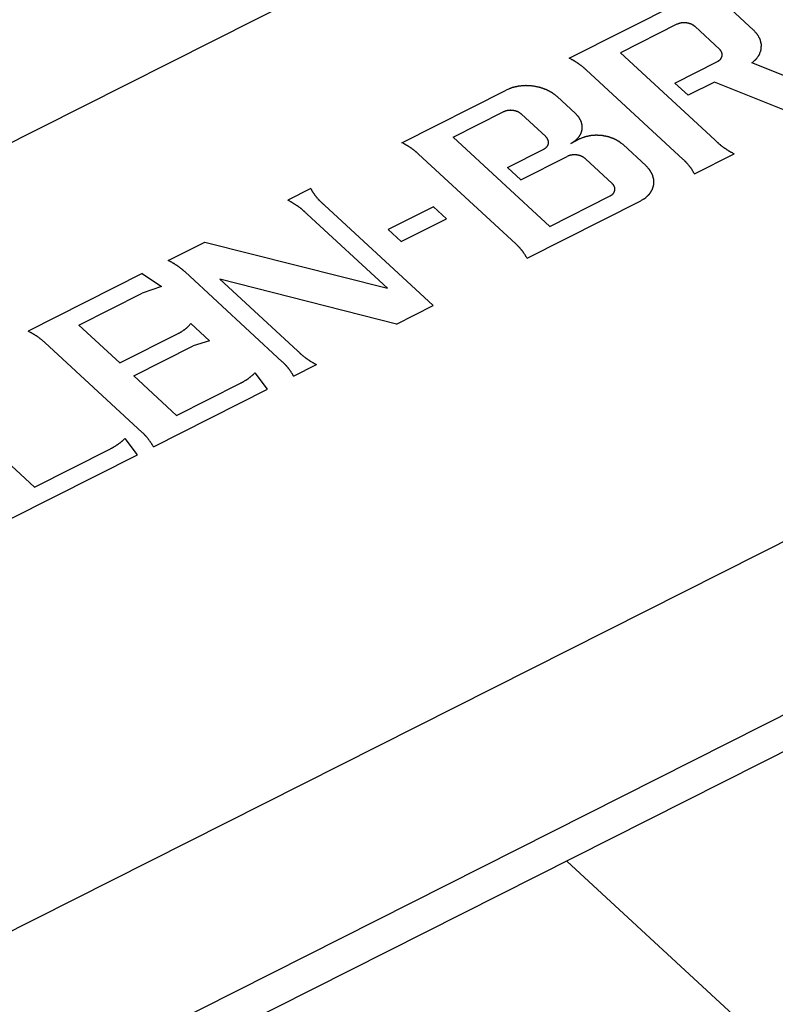
# Model space of a CAD drawing. Units: inches. Extents: x 0 to 11, y 0 to 8.5.
# Drawn here: x 9 to 9.1, y 7.3 to 7.5 of the extents above; entities that cross this region are included whole.
import ezdxf

# ---------------------------------------------------------------- set-up
doc = ezdxf.new("R2010")
doc.units = ezdxf.units.IN
doc.header["$LTSCALE"] = 0.605
doc.header["$MEASUREMENT"] = 0
doc.layers.add('COSMETIC', color=7, linetype='CONTINUOUS')
doc.layers.add('GEOMETRY_FEATURES', color=7, linetype='CONTINUOUS')

msp = doc.modelspace()

# ---------------------------------------------------------------- linework, layer by layer
at = {"layer": 'COSMETIC', "color": 7, "linetype": 'Continuous'}
for p, q in [((8.9412, 7.41931), (9.69236, 7.79797)), ((9.09426, 7.46807), (9.11019, 7.4761)), ((9.11755, 7.47515), (9.12082, 7.47213)), ((9.10978, 7.47296), (9.10165, 7.46886)), ((9.11589, 7.46939), (9.1124, 7.47262)), ((9.10165, 7.46886), (9.11523, 7.45632)), ((9.10949, 7.4645), (9.1156, 7.46759)), ((9.13095, 7.46324), (9.12056, 7.46739)), ((9.09668, 7.46642), (9.11069, 7.45349)), ((9.11141, 7.46273), (9.10949, 7.4645)), ((9.11517, 7.46462), (9.11141, 7.46273)), ((9.12817, 7.45942), (9.11517, 7.46462)), ((9.07014, 7.45591), (9.08517, 7.46349)), ((9.09253, 7.46254), (9.09518, 7.4601)), ((9.07753, 7.4567), (9.08476, 7.46034)), ((9.08738, 7.46001), (9.09088, 7.45678)), ((9.07753, 7.4567), (9.09145, 7.44385)), ((9.09447, 7.45579), (9.09576, 7.45644)), ((9.10533, 7.45257), (9.10202, 7.45563)), ((9.07256, 7.45426), (9.08657, 7.44133)), ((9.08536, 7.45234), (9.09058, 7.45497)), ((9.1123, 7.45142), (9.11802, 7.45431)), ((9.08729, 7.45057), (9.09397, 7.45393)), ((9.10044, 7.45004), (9.09659, 7.45359)), ((9.08729, 7.45057), (9.08536, 7.45234)), ((9.05701, 7.44929), (9.0537, 7.44762)), ((9.08818, 7.43926), (9.1045, 7.44749)), ((9.09145, 7.44385), (9.10014, 7.44823)), ((9.07466, 7.43245), (9.05897, 7.44692)), ((9.07468, 7.44667), (9.06818, 7.44339)), ((9.07656, 7.44494), (9.07468, 7.44667)), ((9.06806, 7.43493), (9.05649, 7.44561)), ((9.07006, 7.44166), (9.07656, 7.44494)), ((9.06818, 7.44339), (9.07006, 7.44166)), ((9.03648, 7.43894), (9.04175, 7.4416)), ((9.04175, 7.4416), (9.06806, 7.43493)), ((9.0389, 7.43729), (9.05291, 7.42436)), ((9.03272, 7.43705), (9.01629, 7.42876)), ((9.03272, 7.43705), (9.03551, 7.4352)), ((9.05508, 7.42594), (9.04392, 7.43624)), ((9.06939, 7.42979), (9.04392, 7.43624)), ((9.03551, 7.4352), (9.03271, 7.43423)), ((9.02359, 7.42963), (9.03271, 7.43423)), ((9.06939, 7.42979), (9.07466, 7.43245)), ((9.19017, 7.43124), (8.7485, 7.20859)), ((9.02949, 7.42418), (9.02359, 7.42963)), ((9.04242, 7.42738), (9.03974, 7.42985)), ((9.02949, 7.42418), (9.0379, 7.42842)), ((9.04242, 7.42738), (9.04005, 7.42663)), ((9.22963, 7.42614), (8.76595, 7.19239)), ((9.01871, 7.42711), (9.03272, 7.41418)), ((9.03151, 7.42232), (9.04005, 7.42663)), ((9.05452, 7.4223), (9.05783, 7.42396)), ((9.03769, 7.41662), (9.03151, 7.42232)), ((9.05076, 7.4204), (9.04898, 7.42276)), ((9.03433, 7.41212), (9.05076, 7.4204)), ((9.03769, 7.41662), (9.04681, 7.42122)), ((9.01721, 7.4063), (9.00313, 7.4193)), ((9.03203, 7.41096), (9.03025, 7.41332)), ((9.01721, 7.4063), (9.02807, 7.41177)), ((9.01385, 7.4018), (9.03203, 7.41096)), ((9.09391, 7.35244), (9.29735, 7.16471))]:
    msp.add_line(p, q, dxfattribs=at)
for points, knots in [([(9.1124, 7.47262), (9.11238, 7.47263), (9.11234, 7.47267), (9.11228, 7.47271), (9.11222, 7.47275), (9.11219, 7.47278), (9.11216, 7.4728), (9.11215, 7.47281), (9.11213, 7.47282), (9.11211, 7.47283), (9.11206, 7.47286), (9.112, 7.47289), (9.11194, 7.47292), (9.11189, 7.47295), (9.11187, 7.47296), (9.11185, 7.47297), (9.11183, 7.47298), (9.1118, 7.47299), (9.11175, 7.47301), (9.11168, 7.47303), (9.11161, 7.47305), (9.11156, 7.47307), (9.11154, 7.47308), (9.11152, 7.47309), (9.11149, 7.47309), (9.11146, 7.4731), (9.11141, 7.47311), (9.11133, 7.47312), (9.11126, 7.47314), (9.11121, 7.47315), (9.11118, 7.47316), (9.11115, 7.47316), (9.11113, 7.47316), (9.1111, 7.47316), (9.11105, 7.47317), (9.11097, 7.47317), (9.11089, 7.47318), (9.11084, 7.47318), (9.11081, 7.47318), (9.11079, 7.47318), (9.11077, 7.47318), (9.11074, 7.47318), (9.11068, 7.47318), (9.11061, 7.47317), (9.11053, 7.47316), (9.11048, 7.47316), (9.11045, 7.47316), (9.11043, 7.47316), (9.11041, 7.47315), (9.11038, 7.47314), (9.11033, 7.47313), (9.11026, 7.47312), (9.11019, 7.4731), (9.11014, 7.47309), (9.11011, 7.47308), (9.11009, 7.47308), (9.11007, 7.47307), (9.11005, 7.47306), (9.11, 7.47304), (9.10991, 7.47301), (9.10983, 7.47298), (9.10978, 7.47296)], [0, 0, 0, 0, 0.03125, 0.0625, 0.09375, 0.109375, 0.117188, 0.125, 0.132812, 0.140625, 0.15625, 0.1875, 0.21875, 0.234375, 0.242188, 0.25, 0.257812, 0.265625, 0.28125, 0.3125, 0.34375, 0.359375, 0.367188, 0.375, 0.382812, 0.390625, 0.40625, 0.4375, 0.46875, 0.484375, 0.492188, 0.5, 0.507812, 0.515625, 0.53125, 0.5625, 0.59375, 0.609375, 0.617188, 0.625, 0.632812, 0.640625, 0.65625, 0.6875, 0.71875, 0.734375, 0.742188, 0.75, 0.757812, 0.765625, 0.78125, 0.8125, 0.84375, 0.859375, 0.867188, 0.875, 0.882812, 0.890625, 0.90625, 0.9375, 1, 1, 1, 1]), ([(9.12056, 7.46739), (9.1206, 7.46743), (9.1207, 7.46751), (9.12084, 7.46763), (9.12095, 7.46773), (9.12105, 7.46781), (9.12111, 7.46786), (9.12115, 7.4679), (9.12117, 7.46792), (9.12118, 7.46793), (9.1212, 7.46794), (9.12121, 7.46795), (9.12122, 7.46797), (9.12125, 7.46801), (9.12129, 7.46807), (9.12136, 7.46817), (9.12142, 7.46826), (9.12149, 7.46835), (9.12154, 7.46842), (9.12158, 7.46848), (9.12162, 7.46853), (9.12164, 7.46856), (9.12165, 7.46858), (9.12166, 7.46861), (9.12168, 7.46865), (9.1217, 7.46872), (9.12173, 7.46879), (9.12177, 7.46889), (9.12181, 7.469), (9.12184, 7.4691), (9.12187, 7.46916), (9.12188, 7.46921), (9.1219, 7.46925), (9.12191, 7.46928), (9.12191, 7.46931), (9.12191, 7.46934), (9.12192, 7.46937), (9.12192, 7.46943), (9.12192, 7.46952), (9.12193, 7.46966), (9.12194, 7.46979), (9.12195, 7.46989), (9.12195, 7.46994), (9.12195, 7.46998), (9.12195, 7.47001), (9.12196, 7.47003), (9.12195, 7.47007), (9.12194, 7.47011), (9.12192, 7.47016), (9.12191, 7.47023), (9.12188, 7.47033), (9.12186, 7.47044), (9.12183, 7.47055), (9.12181, 7.47063), (9.1218, 7.4707), (9.12179, 7.47074), (9.12178, 7.47077), (9.12176, 7.4708), (9.12175, 7.47083), (9.12172, 7.47088), (9.12169, 7.47094), (9.12164, 7.47102), (9.12159, 7.47112), (9.12153, 7.47123), (9.12148, 7.47133), (9.12144, 7.4714), (9.12142, 7.47144), (9.12141, 7.47146), (9.1214, 7.47148), (9.12139, 7.47149), (9.12138, 7.4715), (9.12135, 7.47153), (9.12132, 7.47157), (9.12126, 7.47163), (9.12118, 7.47173), (9.12107, 7.47185), (9.12095, 7.47199), (9.12086, 7.47209), (9.12082, 7.47213)], [0, 0, 0, 0, 0.03125, 0.0625, 0.09375, 0.109375, 0.125, 0.132812, 0.136719, 0.140625, 0.142578, 0.144531, 0.148438, 0.15625, 0.171875, 0.1875, 0.21875, 0.234375, 0.25, 0.265625, 0.273438, 0.28125, 0.285156, 0.289062, 0.296875, 0.3125, 0.328125, 0.34375, 0.375, 0.390625, 0.40625, 0.414062, 0.421875, 0.429688, 0.433594, 0.4375, 0.445312, 0.453125, 0.46875, 0.5, 0.53125, 0.546875, 0.554688, 0.5625, 0.566406, 0.570312, 0.578125, 0.585938, 0.59375, 0.609375, 0.625, 0.65625, 0.671875, 0.6875, 0.703125, 0.710938, 0.714844, 0.71875, 0.726562, 0.734375, 0.75, 0.765625, 0.78125, 0.8125, 0.828125, 0.84375, 0.851562, 0.855469, 0.857422, 0.859375, 0.863281, 0.867188, 0.875, 0.890625, 0.90625, 0.9375, 0.96875, 1, 1, 1, 1]), ([(9.1156, 7.46759), (9.11562, 7.4676), (9.11567, 7.46763), (9.11573, 7.46767), (9.11578, 7.4677), (9.11582, 7.46773), (9.11584, 7.46774), (9.11586, 7.46775), (9.11587, 7.46776), (9.11589, 7.46778), (9.11592, 7.46781), (9.11596, 7.46785), (9.11601, 7.46789), (9.11604, 7.46792), (9.11605, 7.46793), (9.11607, 7.46795), (9.11608, 7.46796), (9.11609, 7.46798), (9.11611, 7.46801), (9.11614, 7.46806), (9.11617, 7.46811), (9.11619, 7.46814), (9.1162, 7.46816), (9.11621, 7.46817), (9.11622, 7.46819), (9.11622, 7.46821), (9.11624, 7.46824), (9.11625, 7.4683), (9.11627, 7.46835), (9.11628, 7.46838), (9.11629, 7.4684), (9.11629, 7.46842), (9.11629, 7.46844), (9.11629, 7.46846), (9.11629, 7.46849), (9.11629, 7.46855), (9.11629, 7.4686), (9.11629, 7.46864), (9.11629, 7.46866), (9.1163, 7.46867), (9.11629, 7.46869), (9.11629, 7.46871), (9.11628, 7.46875), (9.11626, 7.4688), (9.11625, 7.46885), (9.11624, 7.46889), (9.11623, 7.46891), (9.11623, 7.46893), (9.11622, 7.46894), (9.11621, 7.46896), (9.11619, 7.469), (9.11616, 7.46905), (9.11613, 7.4691), (9.11612, 7.46913), (9.1161, 7.46915), (9.1161, 7.46917), (9.11608, 7.46918), (9.11607, 7.4692), (9.11604, 7.46923), (9.116, 7.46928), (9.11594, 7.46934), (9.11591, 7.46938), (9.11589, 7.46939)], [0, 0, 0, 0, 0.03125, 0.0625, 0.09375, 0.109375, 0.117188, 0.125, 0.132812, 0.140625, 0.15625, 0.1875, 0.21875, 0.234375, 0.242188, 0.25, 0.257812, 0.265625, 0.28125, 0.3125, 0.34375, 0.359375, 0.367188, 0.375, 0.382812, 0.390625, 0.40625, 0.4375, 0.46875, 0.484375, 0.492188, 0.5, 0.507812, 0.515625, 0.53125, 0.5625, 0.59375, 0.609375, 0.617188, 0.625, 0.632812, 0.640625, 0.65625, 0.6875, 0.71875, 0.734375, 0.742188, 0.75, 0.757812, 0.765625, 0.78125, 0.8125, 0.84375, 0.859375, 0.867188, 0.875, 0.882812, 0.890625, 0.90625, 0.9375, 0.96875, 1, 1, 1, 1]), ([(9.09668, 7.46642), (9.09664, 7.46645), (9.09655, 7.46653), (9.09644, 7.46662), (9.09636, 7.4667), (9.09626, 7.46677), (9.09615, 7.46687), (9.09603, 7.46696), (9.09594, 7.46703), (9.09584, 7.4671), (9.09575, 7.46717), (9.09566, 7.46723), (9.09561, 7.46727), (9.09558, 7.46729), (9.09554, 7.46732), (9.09548, 7.46735), (9.09539, 7.46742), (9.09528, 7.46749), (9.09518, 7.46755), (9.09513, 7.46758), (9.09508, 7.46761), (9.09501, 7.46765), (9.09493, 7.4677), (9.09485, 7.46775), (9.09478, 7.46779), (9.09473, 7.46782), (9.09467, 7.46785), (9.09457, 7.4679), (9.09443, 7.46798), (9.09432, 7.46804), (9.09426, 7.46807)], [0, 0, 0, 0, 0.0625, 0.125, 0.15625, 0.1875, 0.25, 0.3125, 0.34375, 0.375, 0.4375, 0.46875, 0.484375, 0.5, 0.515625, 0.53125, 0.5625, 0.625, 0.65625, 0.671875, 0.6875, 0.71875, 0.75, 0.78125, 0.8125, 0.828125, 0.84375, 0.875, 0.9375, 1, 1, 1, 1]), ([(9.09253, 7.46254), (9.09247, 7.46258), (9.09236, 7.46267), (9.09221, 7.46279), (9.09209, 7.46288), (9.092, 7.46295), (9.09193, 7.463), (9.09187, 7.46304), (9.09184, 7.46307), (9.09182, 7.46308), (9.09179, 7.4631), (9.09176, 7.46312), (9.0917, 7.46315), (9.09161, 7.4632), (9.09151, 7.46325), (9.0914, 7.46331), (9.0913, 7.46336), (9.09119, 7.46342), (9.0911, 7.46347), (9.09104, 7.4635), (9.09101, 7.46352), (9.09098, 7.46353), (9.09095, 7.46354), (9.09091, 7.46355), (9.09084, 7.46358), (9.09075, 7.46361), (9.09063, 7.46365), (9.09051, 7.4637), (9.09039, 7.46374), (9.09028, 7.46378), (9.09018, 7.46381), (9.09011, 7.46384), (9.09007, 7.46385), (9.09004, 7.46386), (9.09001, 7.46387), (9.08997, 7.46388), (9.08989, 7.46389), (9.08979, 7.46391), (9.08966, 7.46394), (9.08953, 7.46396), (9.08941, 7.46399), (9.08928, 7.46401), (9.08917, 7.46404), (9.0891, 7.46405), (9.08906, 7.46406), (9.08902, 7.46407), (9.08899, 7.46407), (9.08895, 7.46407), (9.08887, 7.46407), (9.08877, 7.46408), (9.08864, 7.46409), (9.08851, 7.4641), (9.08839, 7.4641), (9.08826, 7.46411), (9.08815, 7.46412), (9.08808, 7.46412), (9.08803, 7.46412), (9.088, 7.46413), (9.08797, 7.46412), (9.08793, 7.46412), (9.08785, 7.46412), (9.08775, 7.46411), (9.08762, 7.4641), (9.0875, 7.46409), (9.08737, 7.46408), (9.08725, 7.46407), (9.08714, 7.46406), (9.08707, 7.46406), (9.08703, 7.46405), (9.087, 7.46405), (9.08697, 7.46404), (9.08693, 7.46403), (9.08686, 7.46402), (9.08676, 7.464), (9.08664, 7.46397), (9.08652, 7.46394), (9.0864, 7.46392), (9.08628, 7.46389), (9.08618, 7.46387), (9.08611, 7.46385), (9.08608, 7.46384), (9.08604, 7.46384), (9.08602, 7.46383), (9.08598, 7.46381), (9.08592, 7.46379), (9.08583, 7.46375), (9.08572, 7.46371), (9.08557, 7.46365), (9.08539, 7.46358), (9.08524, 7.46352), (9.08517, 7.46349)], [0, 0, 0, 0, 0.03125, 0.0625, 0.078125, 0.09375, 0.109375, 0.117188, 0.121094, 0.125, 0.128906, 0.132812, 0.140625, 0.15625, 0.171875, 0.1875, 0.203125, 0.21875, 0.234375, 0.242188, 0.246094, 0.25, 0.253906, 0.257812, 0.265625, 0.28125, 0.296875, 0.3125, 0.328125, 0.34375, 0.359375, 0.367188, 0.371094, 0.375, 0.378906, 0.382812, 0.390625, 0.40625, 0.421875, 0.4375, 0.453125, 0.46875, 0.484375, 0.492188, 0.496094, 0.5, 0.503906, 0.507812, 0.515625, 0.53125, 0.546875, 0.5625, 0.578125, 0.59375, 0.609375, 0.617188, 0.621094, 0.625, 0.628906, 0.632812, 0.640625, 0.65625, 0.671875, 0.6875, 0.703125, 0.71875, 0.734375, 0.742188, 0.746094, 0.75, 0.753906, 0.757812, 0.765625, 0.78125, 0.796875, 0.8125, 0.828125, 0.84375, 0.859375, 0.867188, 0.871094, 0.875, 0.878906, 0.882812, 0.890625, 0.90625, 0.921875, 0.9375, 0.96875, 1, 1, 1, 1]), ([(9.08738, 7.46001), (9.08736, 7.46002), (9.08732, 7.46005), (9.08726, 7.4601), (9.0872, 7.46014), (9.08717, 7.46017), (9.08715, 7.46019), (9.08713, 7.4602), (9.08711, 7.46021), (9.08709, 7.46022), (9.08704, 7.46025), (9.08698, 7.46028), (9.08692, 7.46031), (9.08687, 7.46034), (9.08685, 7.46035), (9.08683, 7.46036), (9.08681, 7.46037), (9.08678, 7.46038), (9.08673, 7.46039), (9.08666, 7.46042), (9.08659, 7.46044), (9.08655, 7.46046), (9.08652, 7.46047), (9.0865, 7.46048), (9.08647, 7.46048), (9.08644, 7.46049), (9.08639, 7.4605), (9.08632, 7.46051), (9.08624, 7.46053), (9.08619, 7.46054), (9.08616, 7.46054), (9.08613, 7.46055), (9.08611, 7.46055), (9.08608, 7.46055), (9.08603, 7.46056), (9.08595, 7.46056), (9.08588, 7.46056), (9.08582, 7.46057), (9.08579, 7.46057), (9.08577, 7.46057), (9.08575, 7.46057), (9.08572, 7.46057), (9.08567, 7.46056), (9.08559, 7.46056), (9.08552, 7.46055), (9.08546, 7.46055), (9.08543, 7.46055), (9.08541, 7.46054), (9.08539, 7.46054), (9.08536, 7.46053), (9.08531, 7.46052), (9.08524, 7.46051), (9.08517, 7.46049), (9.08512, 7.46048), (9.08509, 7.46047), (9.08507, 7.46047), (9.08505, 7.46046), (9.08503, 7.46045), (9.08498, 7.46043), (9.08489, 7.4604), (9.08481, 7.46036), (9.08476, 7.46034)], [0, 0, 0, 0, 0.03125, 0.0625, 0.09375, 0.109375, 0.117188, 0.125, 0.132812, 0.140625, 0.15625, 0.1875, 0.21875, 0.234375, 0.242188, 0.25, 0.257812, 0.265625, 0.28125, 0.3125, 0.34375, 0.359375, 0.367188, 0.375, 0.382812, 0.390625, 0.40625, 0.4375, 0.46875, 0.484375, 0.492188, 0.5, 0.507812, 0.515625, 0.53125, 0.5625, 0.59375, 0.609375, 0.617188, 0.625, 0.632812, 0.640625, 0.65625, 0.6875, 0.71875, 0.734375, 0.742188, 0.75, 0.757812, 0.765625, 0.78125, 0.8125, 0.84375, 0.859375, 0.867188, 0.875, 0.882812, 0.890625, 0.90625, 0.9375, 1, 1, 1, 1]), ([(9.09447, 7.45579), (9.09452, 7.45582), (9.09463, 7.45588), (9.09476, 7.45596), (9.09486, 7.45603), (9.09494, 7.45608), (9.095, 7.45612), (9.09505, 7.45615), (9.09508, 7.45616), (9.0951, 7.45617), (9.09511, 7.45619), (9.09513, 7.45621), (9.09517, 7.45624), (9.09522, 7.45629), (9.09528, 7.45635), (9.09534, 7.45641), (9.0954, 7.45647), (9.09547, 7.45653), (9.09552, 7.45658), (9.09555, 7.45661), (9.09557, 7.45663), (9.09559, 7.45665), (9.0956, 7.45666), (9.09561, 7.45669), (9.09564, 7.45673), (9.09567, 7.45678), (9.09572, 7.45685), (9.09576, 7.45692), (9.0958, 7.45698), (9.09585, 7.45705), (9.09588, 7.45711), (9.09591, 7.45714), (9.09592, 7.45717), (9.09594, 7.45718), (9.09594, 7.4572), (9.09595, 7.45723), (9.09596, 7.45727), (9.09598, 7.45733), (9.096, 7.45741), (9.09603, 7.45748), (9.09605, 7.45755), (9.09607, 7.45763), (9.09609, 7.45769), (9.09611, 7.45773), (9.09611, 7.45776), (9.09612, 7.45778), (9.09612, 7.45779), (9.09612, 7.45782), (9.09612, 7.45786), (9.09612, 7.45793), (9.09612, 7.458), (9.09613, 7.45808), (9.09613, 7.45815), (9.09613, 7.45823), (9.09613, 7.45829), (9.09613, 7.45833), (9.09613, 7.45836), (9.09613, 7.45838), (9.09613, 7.4584), (9.09612, 7.45842), (9.09611, 7.45847), (9.09609, 7.45853), (9.09607, 7.4586), (9.09605, 7.45868), (9.09603, 7.45876), (9.09601, 7.45883), (9.096, 7.45889), (9.09599, 7.45894), (9.09598, 7.45896), (9.09598, 7.45898), (9.09596, 7.459), (9.09595, 7.45902), (9.09593, 7.45907), (9.09589, 7.45913), (9.09585, 7.4592), (9.09581, 7.45927), (9.09578, 7.45934), (9.09574, 7.45941), (9.0957, 7.45947), (9.09568, 7.45952), (9.09566, 7.45954), (9.09566, 7.45956), (9.09564, 7.45958), (9.09562, 7.4596), (9.09559, 7.45964), (9.09554, 7.45969), (9.09548, 7.45976), (9.0954, 7.45985), (9.0953, 7.45996), (9.09522, 7.46005), (9.09518, 7.4601)], [0, 0, 0, 0, 0.03125, 0.0625, 0.078125, 0.09375, 0.109375, 0.117188, 0.121094, 0.125, 0.128906, 0.132812, 0.140625, 0.15625, 0.171875, 0.1875, 0.203125, 0.21875, 0.234375, 0.242188, 0.246094, 0.25, 0.253906, 0.257812, 0.265625, 0.28125, 0.296875, 0.3125, 0.328125, 0.34375, 0.359375, 0.367188, 0.371094, 0.375, 0.378906, 0.382812, 0.390625, 0.40625, 0.421875, 0.4375, 0.453125, 0.46875, 0.484375, 0.492188, 0.496094, 0.5, 0.503906, 0.507812, 0.515625, 0.53125, 0.546875, 0.5625, 0.578125, 0.59375, 0.609375, 0.617188, 0.621094, 0.625, 0.628906, 0.632812, 0.640625, 0.65625, 0.671875, 0.6875, 0.703125, 0.71875, 0.734375, 0.742188, 0.746094, 0.75, 0.753906, 0.757812, 0.765625, 0.78125, 0.796875, 0.8125, 0.828125, 0.84375, 0.859375, 0.867188, 0.871094, 0.875, 0.878906, 0.882812, 0.890625, 0.90625, 0.921875, 0.9375, 0.96875, 1, 1, 1, 1]), ([(9.07256, 7.45426), (9.07252, 7.45429), (9.07243, 7.45437), (9.07232, 7.45447), (9.07223, 7.45454), (9.07214, 7.45462), (9.07203, 7.45471), (9.07191, 7.4548), (9.07182, 7.45487), (9.07172, 7.45494), (9.07163, 7.45501), (9.07154, 7.45507), (9.07149, 7.45511), (9.07146, 7.45513), (9.07142, 7.45516), (9.07136, 7.45519), (9.07127, 7.45526), (9.07116, 7.45533), (9.07106, 7.45539), (9.07101, 7.45542), (9.07096, 7.45545), (9.07089, 7.45549), (9.07081, 7.45554), (9.07073, 7.45559), (9.07066, 7.45563), (9.07061, 7.45566), (9.07055, 7.45569), (9.07045, 7.45574), (9.07031, 7.45582), (9.0702, 7.45588), (9.07014, 7.45591)], [0, 0, 0, 0, 0.0625, 0.125, 0.15625, 0.1875, 0.25, 0.3125, 0.34375, 0.375, 0.4375, 0.46875, 0.484375, 0.5, 0.515625, 0.53125, 0.5625, 0.625, 0.65625, 0.671875, 0.6875, 0.71875, 0.75, 0.78125, 0.8125, 0.828125, 0.84375, 0.875, 0.9375, 1, 1, 1, 1]), ([(9.09058, 7.45497), (9.0906, 7.45499), (9.09065, 7.45501), (9.09071, 7.45506), (9.09077, 7.45509), (9.0908, 7.45511), (9.09083, 7.45513), (9.09084, 7.45514), (9.09086, 7.45515), (9.09087, 7.45517), (9.0909, 7.45519), (9.09095, 7.45524), (9.09099, 7.45528), (9.09102, 7.45531), (9.09104, 7.45532), (9.09105, 7.45533), (9.09106, 7.45535), (9.09107, 7.45537), (9.09109, 7.4554), (9.09112, 7.45545), (9.09115, 7.45549), (9.09117, 7.45553), (9.09119, 7.45555), (9.0912, 7.45556), (9.0912, 7.45558), (9.09121, 7.4556), (9.09122, 7.45563), (9.09123, 7.45568), (9.09125, 7.45574), (9.09126, 7.45577), (9.09127, 7.45579), (9.09127, 7.45581), (9.09127, 7.45582), (9.09127, 7.45585), (9.09127, 7.45588), (9.09127, 7.45593), (9.09128, 7.45599), (9.09128, 7.45602), (9.09128, 7.45605), (9.09128, 7.45606), (9.09127, 7.45608), (9.09127, 7.4561), (9.09126, 7.45614), (9.09124, 7.45619), (9.09123, 7.45624), (9.09122, 7.45628), (9.09122, 7.4563), (9.09121, 7.45631), (9.0912, 7.45633), (9.09119, 7.45635), (9.09117, 7.45638), (9.09114, 7.45644), (9.09112, 7.45649), (9.0911, 7.45652), (9.09109, 7.45654), (9.09108, 7.45656), (9.09106, 7.45657), (9.09105, 7.45659), (9.09102, 7.45662), (9.09098, 7.45667), (9.09093, 7.45673), (9.09089, 7.45676), (9.09088, 7.45678)], [0, 0, 0, 0, 0.03125, 0.0625, 0.09375, 0.109375, 0.117188, 0.125, 0.132812, 0.140625, 0.15625, 0.1875, 0.21875, 0.234375, 0.242188, 0.25, 0.257812, 0.265625, 0.28125, 0.3125, 0.34375, 0.359375, 0.367188, 0.375, 0.382812, 0.390625, 0.40625, 0.4375, 0.46875, 0.484375, 0.492188, 0.5, 0.507812, 0.515625, 0.53125, 0.5625, 0.59375, 0.609375, 0.617188, 0.625, 0.632812, 0.640625, 0.65625, 0.6875, 0.71875, 0.734375, 0.742188, 0.75, 0.757812, 0.765625, 0.78125, 0.8125, 0.84375, 0.859375, 0.867188, 0.875, 0.882812, 0.890625, 0.90625, 0.9375, 0.96875, 1, 1, 1, 1]), ([(9.10202, 7.45563), (9.10197, 7.45567), (9.10186, 7.45574), (9.10174, 7.45584), (9.10164, 7.45592), (9.10156, 7.45598), (9.1015, 7.45602), (9.10146, 7.45606), (9.10143, 7.45608), (9.10141, 7.45609), (9.10139, 7.4561), (9.10136, 7.45612), (9.10131, 7.45615), (9.10123, 7.45619), (9.10114, 7.45623), (9.10105, 7.45628), (9.10096, 7.45633), (9.10087, 7.45638), (9.1008, 7.45642), (9.10075, 7.45644), (9.10072, 7.45646), (9.1007, 7.45647), (9.10067, 7.45648), (9.10064, 7.45649), (9.10058, 7.45651), (9.1005, 7.45654), (9.1004, 7.45658), (9.1003, 7.45661), (9.1002, 7.45665), (9.1001, 7.45668), (9.10002, 7.45671), (9.09996, 7.45673), (9.09992, 7.45674), (9.0999, 7.45675), (9.09987, 7.45676), (9.09984, 7.45677), (9.09977, 7.45678), (9.09968, 7.4568), (9.09958, 7.45682), (9.09947, 7.45684), (9.09936, 7.45686), (9.09925, 7.45688), (9.09916, 7.4569), (9.0991, 7.45691), (9.09906, 7.45692), (9.09904, 7.45693), (9.09901, 7.45693), (9.09897, 7.45693), (9.09891, 7.45693), (9.09878, 7.45694), (9.0986, 7.45695), (9.09842, 7.45696), (9.09829, 7.45697), (9.09823, 7.45697), (9.09819, 7.45698), (9.09817, 7.45698), (9.09814, 7.45698), (9.0981, 7.45697), (9.09804, 7.45697), (9.09792, 7.45696), (9.09778, 7.45695), (9.09763, 7.45694), (9.09753, 7.45693), (9.09744, 7.45692), (9.09737, 7.45692), (9.09734, 7.45691), (9.09731, 7.45691), (9.09729, 7.45691), (9.09725, 7.4569), (9.09719, 7.45689), (9.09711, 7.45687), (9.09701, 7.45685), (9.09691, 7.45682), (9.09681, 7.4568), (9.09671, 7.45678), (9.09662, 7.45676), (9.09656, 7.45675), (9.09653, 7.45674), (9.0965, 7.45673), (9.09648, 7.45672), (9.09645, 7.45671), (9.0964, 7.45669), (9.09632, 7.45666), (9.09623, 7.45662), (9.0961, 7.45657), (9.09595, 7.45651), (9.09582, 7.45646), (9.09576, 7.45644)], [0, 0, 0, 0, 0.03125, 0.0625, 0.078125, 0.09375, 0.109375, 0.117188, 0.121094, 0.125, 0.128906, 0.132812, 0.140625, 0.15625, 0.171875, 0.1875, 0.203125, 0.21875, 0.234375, 0.242188, 0.246094, 0.25, 0.253906, 0.257812, 0.265625, 0.28125, 0.296875, 0.3125, 0.328125, 0.34375, 0.359375, 0.367188, 0.371094, 0.375, 0.378906, 0.382812, 0.390625, 0.40625, 0.421875, 0.4375, 0.453125, 0.46875, 0.484375, 0.492188, 0.496094, 0.5, 0.503906, 0.507812, 0.515625, 0.53125, 0.5625, 0.59375, 0.609375, 0.617188, 0.621094, 0.625, 0.628906, 0.632812, 0.640625, 0.65625, 0.6875, 0.703125, 0.71875, 0.734375, 0.742188, 0.746094, 0.75, 0.753906, 0.757812, 0.765625, 0.78125, 0.796875, 0.8125, 0.828125, 0.84375, 0.859375, 0.867188, 0.871094, 0.875, 0.878906, 0.882812, 0.890625, 0.90625, 0.921875, 0.9375, 0.96875, 1, 1, 1, 1]), ([(9.11523, 7.45632), (9.11528, 7.45627), (9.11538, 7.45618), (9.1155, 7.45606), (9.11559, 7.45597), (9.11563, 7.45593), (9.11571, 7.45586), (9.11583, 7.45576), (9.11595, 7.45566), (9.11603, 7.45559), (9.11608, 7.45554), (9.11618, 7.45547), (9.1163, 7.45538), (9.11639, 7.45531), (9.11645, 7.45526), (9.11649, 7.45523), (9.11654, 7.4552), (9.1166, 7.45516), (9.1167, 7.45509), (9.11682, 7.45501), (9.11693, 7.45494), (9.11699, 7.4549), (9.11708, 7.45484), (9.11719, 7.45477), (9.11732, 7.45469), (9.1174, 7.45465), (9.11746, 7.45461), (9.11753, 7.45457), (9.11765, 7.45451), (9.11782, 7.45442), (9.11795, 7.45434), (9.11802, 7.45431)], [0, 0, 0, 0, 0.0625, 0.125, 0.15625, 0.171875, 0.1875, 0.25, 0.3125, 0.328125, 0.34375, 0.375, 0.4375, 0.46875, 0.484375, 0.5, 0.515625, 0.53125, 0.5625, 0.625, 0.65625, 0.671875, 0.6875, 0.75, 0.78125, 0.8125, 0.828125, 0.84375, 0.875, 0.9375, 1, 1, 1, 1]), ([(9.09659, 7.45359), (9.09657, 7.45361), (9.09652, 7.45364), (9.09646, 7.45369), (9.09641, 7.45373), (9.09637, 7.45376), (9.09635, 7.45378), (9.09633, 7.45379), (9.09631, 7.4538), (9.09629, 7.45381), (9.09625, 7.45383), (9.09618, 7.45387), (9.09612, 7.4539), (9.09608, 7.45392), (9.09605, 7.45394), (9.09603, 7.45395), (9.09601, 7.45395), (9.09599, 7.45397), (9.09594, 7.45398), (9.09587, 7.45401), (9.0958, 7.45403), (9.09575, 7.45405), (9.09572, 7.45406), (9.0957, 7.45407), (9.09568, 7.45407), (9.09565, 7.45408), (9.09559, 7.45409), (9.09552, 7.4541), (9.09544, 7.45412), (9.09539, 7.45413), (9.09536, 7.45413), (9.09534, 7.45414), (9.09531, 7.45414), (9.09528, 7.45414), (9.09523, 7.45414), (9.09516, 7.45415), (9.09508, 7.45415), (9.09503, 7.45416), (9.095, 7.45416), (9.09497, 7.45416), (9.09495, 7.45416), (9.09492, 7.45416), (9.09487, 7.45415), (9.09479, 7.45415), (9.09472, 7.45414), (9.09467, 7.45414), (9.09464, 7.45413), (9.09461, 7.45413), (9.09459, 7.45413), (9.09457, 7.45412), (9.09452, 7.45411), (9.09445, 7.4541), (9.09438, 7.45408), (9.09433, 7.45407), (9.0943, 7.45406), (9.09428, 7.45406), (9.09426, 7.45405), (9.09423, 7.45404), (9.09419, 7.45402), (9.09409, 7.45398), (9.09402, 7.45395), (9.09397, 7.45393)], [0, 0, 0, 0, 0.03125, 0.0625, 0.09375, 0.109375, 0.117188, 0.125, 0.132812, 0.140625, 0.15625, 0.1875, 0.21875, 0.234375, 0.242188, 0.25, 0.257812, 0.265625, 0.28125, 0.3125, 0.34375, 0.359375, 0.367188, 0.375, 0.382812, 0.390625, 0.40625, 0.4375, 0.46875, 0.484375, 0.492188, 0.5, 0.507812, 0.515625, 0.53125, 0.5625, 0.59375, 0.609375, 0.617188, 0.625, 0.632812, 0.640625, 0.65625, 0.6875, 0.71875, 0.734375, 0.742188, 0.75, 0.757812, 0.765625, 0.78125, 0.8125, 0.84375, 0.859375, 0.867188, 0.875, 0.882812, 0.890625, 0.90625, 0.9375, 1, 1, 1, 1]), ([(9.1123, 7.45142), (9.11227, 7.45147), (9.11222, 7.45156), (9.11216, 7.45167), (9.11211, 7.45176), (9.11206, 7.45185), (9.11199, 7.45196), (9.11192, 7.45207), (9.11186, 7.45215), (9.11179, 7.45224), (9.11173, 7.45232), (9.11168, 7.4524), (9.11165, 7.45244), (9.11162, 7.45248), (9.11159, 7.45251), (9.11156, 7.45255), (9.11149, 7.45263), (9.11142, 7.45272), (9.11136, 7.4528), (9.11132, 7.45284), (9.11128, 7.45288), (9.11123, 7.45294), (9.11118, 7.453), (9.11112, 7.45306), (9.11107, 7.45311), (9.11104, 7.45315), (9.111, 7.45319), (9.11092, 7.45326), (9.11082, 7.45336), (9.11073, 7.45345), (9.11069, 7.45349)], [0, 0, 0, 0, 0.0625, 0.125, 0.15625, 0.1875, 0.25, 0.3125, 0.34375, 0.375, 0.4375, 0.46875, 0.484375, 0.5, 0.515625, 0.53125, 0.5625, 0.625, 0.65625, 0.671875, 0.6875, 0.71875, 0.75, 0.78125, 0.8125, 0.828125, 0.84375, 0.875, 0.9375, 1, 1, 1, 1]), ([(9.1045, 7.44749), (9.10456, 7.44753), (9.10469, 7.44761), (9.10484, 7.4477), (9.10496, 7.44778), (9.10504, 7.44783), (9.1051, 7.44786), (9.10514, 7.44789), (9.10518, 7.44792), (9.10521, 7.44794), (9.10524, 7.44795), (9.10525, 7.44797), (9.10528, 7.44799), (9.10531, 7.44802), (9.10534, 7.44805), (9.10539, 7.4481), (9.10545, 7.44816), (9.10553, 7.44823), (9.1056, 7.4483), (9.10566, 7.44836), (9.10571, 7.4484), (9.10574, 7.44844), (9.10577, 7.44846), (9.1058, 7.44849), (9.10582, 7.4485), (9.10583, 7.44853), (9.10585, 7.44855), (9.10587, 7.44858), (9.10589, 7.44862), (9.10593, 7.44868), (9.10597, 7.44874), (9.10602, 7.44882), (9.10607, 7.4489), (9.10611, 7.44897), (9.10615, 7.44902), (9.10617, 7.44906), (9.10619, 7.44909), (9.10621, 7.44911), (9.10622, 7.44913), (9.10622, 7.44914), (9.10623, 7.44915), (9.10623, 7.44916), (9.10624, 7.44919), (9.10625, 7.44922), (9.10626, 7.44927), (9.10628, 7.44933), (9.1063, 7.4494), (9.10633, 7.44949), (9.10636, 7.44957), (9.10638, 7.44965), (9.1064, 7.4497), (9.10641, 7.44975), (9.10642, 7.44978), (9.10643, 7.44981), (9.10644, 7.44982), (9.10644, 7.44983), (9.10644, 7.44985), (9.10644, 7.44986), (9.10644, 7.44989), (9.10644, 7.44992), (9.10644, 7.44997), (9.10644, 7.45003), (9.10645, 7.4501), (9.10645, 7.45019), (9.10645, 7.45028), (9.10645, 7.45035), (9.10645, 7.45041), (9.10645, 7.45046), (9.10645, 7.45049), (9.10645, 7.45052), (9.10645, 7.45053), (9.10646, 7.45054), (9.10645, 7.45056), (9.10645, 7.45057), (9.10644, 7.4506), (9.10643, 7.45063), (9.10642, 7.45068), (9.1064, 7.45074), (9.10639, 7.45081), (9.10636, 7.4509), (9.10634, 7.45099), (9.10632, 7.45106), (9.1063, 7.45112), (9.10629, 7.45117), (9.10628, 7.4512), (9.10628, 7.45123), (9.10627, 7.45124), (9.10627, 7.45125), (9.10626, 7.45126), (9.10626, 7.45128), (9.10624, 7.4513), (9.10622, 7.45134), (9.1062, 7.45138), (9.10617, 7.45144), (9.10613, 7.45151), (9.10608, 7.45159), (9.10604, 7.45168), (9.106, 7.45175), (9.10596, 7.45181), (9.10594, 7.45185), (9.10592, 7.45188), (9.10591, 7.45191), (9.1059, 7.45192), (9.10589, 7.45193), (9.10588, 7.45194), (9.10587, 7.45196), (9.10585, 7.45198), (9.10582, 7.45201), (9.10579, 7.45205), (9.10574, 7.45211), (9.10568, 7.45217), (9.10559, 7.45228), (9.10547, 7.45241), (9.10538, 7.45252), (9.10533, 7.45257)], [0, 0, 0, 0, 0.03125, 0.0625, 0.078125, 0.09375, 0.101562, 0.109375, 0.117188, 0.121094, 0.125, 0.128906, 0.132812, 0.140625, 0.148438, 0.15625, 0.171875, 0.1875, 0.203125, 0.21875, 0.226562, 0.234375, 0.242188, 0.246094, 0.25, 0.253906, 0.257812, 0.265625, 0.273438, 0.28125, 0.296875, 0.3125, 0.328125, 0.34375, 0.351562, 0.359375, 0.367188, 0.371094, 0.373047, 0.375, 0.376953, 0.378906, 0.382812, 0.390625, 0.398438, 0.40625, 0.421875, 0.4375, 0.453125, 0.46875, 0.476562, 0.484375, 0.492188, 0.496094, 0.498047, 0.5, 0.501953, 0.503906, 0.507812, 0.515625, 0.523438, 0.53125, 0.546875, 0.5625, 0.578125, 0.59375, 0.601562, 0.609375, 0.617188, 0.621094, 0.623047, 0.625, 0.626953, 0.628906, 0.632812, 0.640625, 0.648438, 0.65625, 0.671875, 0.6875, 0.703125, 0.71875, 0.726562, 0.734375, 0.742188, 0.746094, 0.748047, 0.75, 0.751953, 0.753906, 0.757812, 0.765625, 0.773438, 0.78125, 0.796875, 0.8125, 0.828125, 0.84375, 0.851562, 0.859375, 0.867188, 0.871094, 0.873047, 0.875, 0.876953, 0.878906, 0.882812, 0.890625, 0.898438, 0.90625, 0.921875, 0.9375, 0.96875, 1, 1, 1, 1]), ([(9.10014, 7.44823), (9.10016, 7.44825), (9.10021, 7.44827), (9.10027, 7.44831), (9.10033, 7.44835), (9.10037, 7.44837), (9.10039, 7.44839), (9.1004, 7.44839), (9.10042, 7.44841), (9.10043, 7.44842), (9.10046, 7.44845), (9.10051, 7.44849), (9.10055, 7.44854), (9.10058, 7.44856), (9.1006, 7.44858), (9.10061, 7.44859), (9.10062, 7.44861), (9.10063, 7.44863), (9.10065, 7.44866), (9.10068, 7.44871), (9.10071, 7.44875), (9.10073, 7.44879), (9.10075, 7.4488), (9.10076, 7.44882), (9.10076, 7.44883), (9.10077, 7.44885), (9.10078, 7.44889), (9.10079, 7.44894), (9.10081, 7.44899), (9.10082, 7.44903), (9.10083, 7.44905), (9.10083, 7.44907), (9.10083, 7.44908), (9.10083, 7.4491), (9.10083, 7.44914), (9.10084, 7.44919), (9.10084, 7.44925), (9.10084, 7.44928), (9.10084, 7.4493), (9.10084, 7.44932), (9.10083, 7.44934), (9.10083, 7.44936), (9.10082, 7.44939), (9.10081, 7.44945), (9.10079, 7.4495), (9.10078, 7.44954), (9.10078, 7.44956), (9.10077, 7.44957), (9.10076, 7.44959), (9.10075, 7.44961), (9.10073, 7.44964), (9.10071, 7.44969), (9.10068, 7.44974), (9.10066, 7.44978), (9.10065, 7.4498), (9.10064, 7.44981), (9.10063, 7.44983), (9.10061, 7.44985), (9.10058, 7.44988), (9.10054, 7.44993), (9.10049, 7.44998), (9.10045, 7.45002), (9.10044, 7.45004)], [0, 0, 0, 0, 0.03125, 0.0625, 0.09375, 0.109375, 0.117188, 0.125, 0.132812, 0.140625, 0.15625, 0.1875, 0.21875, 0.234375, 0.242188, 0.25, 0.257812, 0.265625, 0.28125, 0.3125, 0.34375, 0.359375, 0.367188, 0.375, 0.382812, 0.390625, 0.40625, 0.4375, 0.46875, 0.484375, 0.492188, 0.5, 0.507812, 0.515625, 0.53125, 0.5625, 0.59375, 0.609375, 0.617188, 0.625, 0.632812, 0.640625, 0.65625, 0.6875, 0.71875, 0.734375, 0.742188, 0.75, 0.757812, 0.765625, 0.78125, 0.8125, 0.84375, 0.859375, 0.867188, 0.875, 0.882812, 0.890625, 0.90625, 0.9375, 0.96875, 1, 1, 1, 1]), ([(9.05701, 7.44929), (9.05704, 7.44924), (9.0571, 7.44914), (9.05716, 7.44903), (9.05721, 7.44895), (9.05723, 7.44891), (9.05725, 7.44887), (9.05729, 7.44882), (9.05733, 7.44875), (9.0574, 7.44865), (9.05746, 7.44856), (9.05751, 7.44848), (9.05755, 7.44842), (9.05762, 7.44834), (9.0577, 7.44823), (9.05777, 7.44814), (9.05781, 7.44809), (9.05784, 7.44805), (9.05787, 7.44802), (9.05791, 7.44797), (9.05799, 7.44789), (9.05806, 7.44781), (9.05812, 7.44773), (9.05815, 7.4477), (9.05818, 7.44766), (9.05823, 7.44762), (9.05829, 7.44756), (9.05839, 7.44746), (9.05847, 7.44738), (9.05854, 7.4473), (9.0586, 7.44726), (9.05869, 7.44718), (9.05882, 7.44706), (9.05892, 7.44697), (9.05897, 7.44692)], [0, 0, 0, 0, 0.0625, 0.125, 0.140625, 0.15625, 0.171875, 0.1875, 0.21875, 0.25, 0.3125, 0.328125, 0.34375, 0.375, 0.4375, 0.46875, 0.484375, 0.5, 0.515625, 0.53125, 0.5625, 0.625, 0.640625, 0.65625, 0.671875, 0.6875, 0.71875, 0.75, 0.8125, 0.828125, 0.84375, 0.875, 0.9375, 1, 1, 1, 1]), ([(9.05649, 7.44561), (9.05644, 7.44566), (9.05634, 7.44576), (9.05622, 7.44587), (9.05614, 7.44596), (9.05609, 7.446), (9.05601, 7.44607), (9.05589, 7.44617), (9.05577, 7.44628), (9.05569, 7.44634), (9.05564, 7.44639), (9.05554, 7.44646), (9.05543, 7.44655), (9.05533, 7.44662), (9.05527, 7.44667), (9.05523, 7.4467), (9.05518, 7.44673), (9.05513, 7.44677), (9.05502, 7.44684), (9.0549, 7.44692), (9.0548, 7.447), (9.05474, 7.44704), (9.05464, 7.44709), (9.05453, 7.44716), (9.0544, 7.44724), (9.05433, 7.44728), (9.05426, 7.44732), (9.0542, 7.44736), (9.05408, 7.44742), (9.05391, 7.44752), (9.05377, 7.44759), (9.0537, 7.44762)], [0, 0, 0, 0, 0.0625, 0.125, 0.15625, 0.171875, 0.1875, 0.25, 0.3125, 0.328125, 0.34375, 0.375, 0.4375, 0.46875, 0.484375, 0.5, 0.515625, 0.53125, 0.5625, 0.625, 0.65625, 0.671875, 0.6875, 0.75, 0.78125, 0.8125, 0.828125, 0.84375, 0.875, 0.9375, 1, 1, 1, 1]), ([(9.08818, 7.43926), (9.08815, 7.43931), (9.0881, 7.4394), (9.08804, 7.43951), (9.08799, 7.4396), (9.08794, 7.43969), (9.08787, 7.4398), (9.0878, 7.43991), (9.08774, 7.43999), (9.08767, 7.44008), (9.08761, 7.44017), (9.08756, 7.44024), (9.08753, 7.44028), (9.0875, 7.44032), (9.08747, 7.44035), (9.08744, 7.44039), (9.08737, 7.44047), (9.0873, 7.44056), (9.08723, 7.44064), (9.0872, 7.44068), (9.08716, 7.44072), (9.08711, 7.44078), (9.08706, 7.44084), (9.087, 7.4409), (9.08695, 7.44095), (9.08692, 7.44099), (9.08688, 7.44103), (9.0868, 7.4411), (9.0867, 7.4412), (9.08661, 7.44129), (9.08657, 7.44133)], [0, 0, 0, 0, 0.0625, 0.125, 0.15625, 0.1875, 0.25, 0.3125, 0.34375, 0.375, 0.4375, 0.46875, 0.484375, 0.5, 0.515625, 0.53125, 0.5625, 0.625, 0.65625, 0.671875, 0.6875, 0.71875, 0.75, 0.78125, 0.8125, 0.828125, 0.84375, 0.875, 0.9375, 1, 1, 1, 1]), ([(9.0389, 7.43729), (9.03886, 7.43733), (9.03877, 7.4374), (9.03866, 7.4375), (9.03858, 7.43758), (9.03849, 7.43765), (9.03837, 7.43774), (9.03826, 7.43783), (9.03816, 7.4379), (9.03807, 7.43797), (9.03797, 7.43804), (9.03789, 7.4381), (9.03784, 7.43814), (9.0378, 7.43817), (9.03776, 7.43819), (9.03771, 7.43823), (9.03761, 7.43829), (9.0375, 7.43836), (9.03741, 7.43842), (9.03735, 7.43846), (9.0373, 7.43849), (9.03723, 7.43853), (9.03715, 7.43857), (9.03707, 7.43862), (9.03701, 7.43866), (9.03695, 7.43869), (9.0369, 7.43872), (9.0368, 7.43878), (9.03665, 7.43885), (9.03654, 7.43891), (9.03648, 7.43894)], [0, 0, 0, 0, 0.0625, 0.125, 0.15625, 0.1875, 0.25, 0.3125, 0.34375, 0.375, 0.4375, 0.46875, 0.484375, 0.5, 0.515625, 0.53125, 0.5625, 0.625, 0.65625, 0.671875, 0.6875, 0.71875, 0.75, 0.78125, 0.8125, 0.828125, 0.84375, 0.875, 0.9375, 1, 1, 1, 1]), ([(9.01871, 7.42711), (9.01866, 7.42715), (9.01858, 7.42722), (9.01847, 7.42732), (9.01838, 7.4274), (9.01829, 7.42747), (9.01818, 7.42756), (9.01806, 7.42765), (9.01797, 7.42772), (9.01787, 7.42779), (9.01778, 7.42786), (9.01769, 7.42792), (9.01764, 7.42796), (9.01761, 7.42799), (9.01757, 7.42801), (9.01751, 7.42805), (9.01742, 7.42811), (9.01731, 7.42818), (9.01721, 7.42824), (9.01716, 7.42828), (9.01711, 7.42831), (9.01704, 7.42835), (9.01696, 7.42839), (9.01688, 7.42844), (9.01681, 7.42848), (9.01676, 7.42851), (9.0167, 7.42854), (9.0166, 7.4286), (9.01646, 7.42867), (9.01634, 7.42873), (9.01629, 7.42876)], [0, 0, 0, 0, 0.0625, 0.125, 0.15625, 0.1875, 0.25, 0.3125, 0.34375, 0.375, 0.4375, 0.46875, 0.484375, 0.5, 0.515625, 0.53125, 0.5625, 0.625, 0.65625, 0.671875, 0.6875, 0.71875, 0.75, 0.78125, 0.8125, 0.828125, 0.84375, 0.875, 0.9375, 1, 1, 1, 1]), ([(9.0379, 7.42842), (9.03794, 7.42844), (9.03803, 7.42849), (9.03815, 7.42855), (9.03823, 7.42859), (9.03827, 7.42862), (9.03833, 7.42866), (9.03843, 7.42872), (9.03853, 7.42878), (9.03859, 7.42882), (9.03863, 7.42885), (9.0387, 7.4289), (9.03878, 7.42896), (9.03886, 7.42901), (9.03892, 7.42906), (9.03897, 7.4291), (9.03905, 7.42916), (9.03912, 7.42923), (9.03918, 7.42928), (9.03922, 7.42931), (9.03927, 7.42936), (9.03934, 7.42942), (9.03941, 7.42949), (9.03945, 7.42953), (9.03949, 7.42957), (9.03952, 7.4296), (9.03957, 7.42966), (9.03965, 7.42975), (9.03971, 7.42982), (9.03974, 7.42985)], [0, 0, 0, 0, 0.0625, 0.125, 0.15625, 0.171875, 0.1875, 0.25, 0.3125, 0.328125, 0.34375, 0.375, 0.4375, 0.46875, 0.5, 0.53125, 0.5625, 0.625, 0.65625, 0.671875, 0.6875, 0.75, 0.78125, 0.8125, 0.828125, 0.84375, 0.875, 0.9375, 1, 1, 1, 1]), ([(9.05508, 7.42594), (9.05513, 7.4259), (9.05522, 7.42581), (9.05533, 7.4257), (9.0554, 7.42564), (9.05543, 7.4256), (9.05547, 7.42557), (9.05552, 7.42552), (9.05559, 7.42547), (9.05569, 7.42538), (9.05579, 7.4253), (9.05587, 7.42523), (9.05592, 7.42518), (9.05602, 7.42511), (9.05613, 7.42502), (9.05623, 7.42495), (9.05629, 7.4249), (9.05633, 7.42487), (9.05638, 7.42484), (9.05643, 7.4248), (9.05653, 7.42473), (9.05663, 7.42467), (9.05672, 7.42461), (9.05676, 7.42458), (9.0568, 7.42455), (9.05687, 7.42451), (9.05695, 7.42446), (9.05707, 7.42439), (9.05719, 7.42432), (9.05728, 7.42426), (9.05735, 7.42423), (9.05746, 7.42416), (9.05763, 7.42407), (9.05776, 7.424), (9.05783, 7.42396)], [0, 0, 0, 0, 0.0625, 0.125, 0.140625, 0.15625, 0.171875, 0.1875, 0.21875, 0.25, 0.3125, 0.328125, 0.34375, 0.375, 0.4375, 0.46875, 0.484375, 0.5, 0.515625, 0.53125, 0.5625, 0.625, 0.640625, 0.65625, 0.671875, 0.6875, 0.71875, 0.75, 0.8125, 0.828125, 0.84375, 0.875, 0.9375, 1, 1, 1, 1]), ([(9.05452, 7.4223), (9.0545, 7.42234), (9.05445, 7.42243), (9.05438, 7.42254), (9.05433, 7.42263), (9.05428, 7.42272), (9.05421, 7.42283), (9.05414, 7.42294), (9.05408, 7.42303), (9.05402, 7.42311), (9.05395, 7.4232), (9.0539, 7.42327), (9.05387, 7.42332), (9.05385, 7.42335), (9.05382, 7.42338), (9.05378, 7.42343), (9.05372, 7.42351), (9.05364, 7.4236), (9.05358, 7.42367), (9.05354, 7.42372), (9.0535, 7.42376), (9.05346, 7.42381), (9.0534, 7.42387), (9.05334, 7.42393), (9.0533, 7.42398), (9.05326, 7.42402), (9.05322, 7.42406), (9.05314, 7.42414), (9.05304, 7.42424), (9.05296, 7.42432), (9.05291, 7.42436)], [0, 0, 0, 0, 0.0625, 0.125, 0.15625, 0.1875, 0.25, 0.3125, 0.34375, 0.375, 0.4375, 0.46875, 0.484375, 0.5, 0.515625, 0.53125, 0.5625, 0.625, 0.65625, 0.671875, 0.6875, 0.71875, 0.75, 0.78125, 0.8125, 0.828125, 0.84375, 0.875, 0.9375, 1, 1, 1, 1]), ([(9.04681, 7.42122), (9.04686, 7.42125), (9.04696, 7.4213), (9.04708, 7.42136), (9.04716, 7.42141), (9.04721, 7.42143), (9.04726, 7.42146), (9.04732, 7.4215), (9.04742, 7.42156), (9.04752, 7.42162), (9.04762, 7.42168), (9.04771, 7.42174), (9.04781, 7.4218), (9.0479, 7.42187), (9.04797, 7.42191), (9.04804, 7.42196), (9.04813, 7.42203), (9.04821, 7.4221), (9.0483, 7.42216), (9.04839, 7.42223), (9.04849, 7.42232), (9.04859, 7.4224), (9.04865, 7.42245), (9.04869, 7.42249), (9.04876, 7.42255), (9.04886, 7.42265), (9.04894, 7.42272), (9.04898, 7.42276)], [0, 0, 0, 0, 0.0625, 0.125, 0.15625, 0.171875, 0.1875, 0.21875, 0.25, 0.3125, 0.34375, 0.375, 0.4375, 0.46875, 0.5, 0.53125, 0.5625, 0.625, 0.65625, 0.6875, 0.75, 0.8125, 0.828125, 0.84375, 0.875, 0.9375, 1, 1, 1, 1]), ([(9.02807, 7.41177), (9.02812, 7.4118), (9.02822, 7.41185), (9.02834, 7.41192), (9.02843, 7.41196), (9.02847, 7.41199), (9.02852, 7.41202), (9.02859, 7.41205), (9.02868, 7.41211), (9.02878, 7.41217), (9.02888, 7.41223), (9.02898, 7.4123), (9.02907, 7.41236), (9.02916, 7.41242), (9.02924, 7.41247), (9.0293, 7.41252), (9.02939, 7.41258), (9.02948, 7.41265), (9.02957, 7.41272), (9.02965, 7.41279), (9.02976, 7.41287), (9.02985, 7.41295), (9.02991, 7.413), (9.02995, 7.41304), (9.03003, 7.41311), (9.03013, 7.4132), (9.03021, 7.41328), (9.03025, 7.41332)], [0, 0, 0, 0, 0.0625, 0.125, 0.15625, 0.171875, 0.1875, 0.21875, 0.25, 0.3125, 0.34375, 0.375, 0.4375, 0.46875, 0.5, 0.53125, 0.5625, 0.625, 0.65625, 0.6875, 0.75, 0.8125, 0.828125, 0.84375, 0.875, 0.9375, 1, 1, 1, 1]), ([(9.03433, 7.41212), (9.0343, 7.41216), (9.03425, 7.41225), (9.03419, 7.41236), (9.03414, 7.41245), (9.03409, 7.41254), (9.03401, 7.41265), (9.03394, 7.41276), (9.03389, 7.41285), (9.03382, 7.41293), (9.03376, 7.41302), (9.03371, 7.41309), (9.03367, 7.41314), (9.03365, 7.41317), (9.03362, 7.4132), (9.03359, 7.41325), (9.03352, 7.41333), (9.03345, 7.41342), (9.03338, 7.41349), (9.03335, 7.41354), (9.03331, 7.41358), (9.03326, 7.41363), (9.03321, 7.41369), (9.03315, 7.41375), (9.0331, 7.4138), (9.03307, 7.41384), (9.03302, 7.41388), (9.03295, 7.41396), (9.03285, 7.41406), (9.03276, 7.41414), (9.03272, 7.41418)], [0, 0, 0, 0, 0.0625, 0.125, 0.15625, 0.1875, 0.25, 0.3125, 0.34375, 0.375, 0.4375, 0.46875, 0.484375, 0.5, 0.515625, 0.53125, 0.5625, 0.625, 0.65625, 0.671875, 0.6875, 0.71875, 0.75, 0.78125, 0.8125, 0.828125, 0.84375, 0.875, 0.9375, 1, 1, 1, 1])]:
    msp.add_open_spline(points, degree=3, knots=knots, dxfattribs=at)
at = {"layer": 'GEOMETRY_FEATURES', "color": 7, "linetype": 'Continuous'}
msp.add_line((10.1386, 7.87907), (8.77618, 7.19228), dxfattribs=at)

doc.saveas('drawing.dxf')
